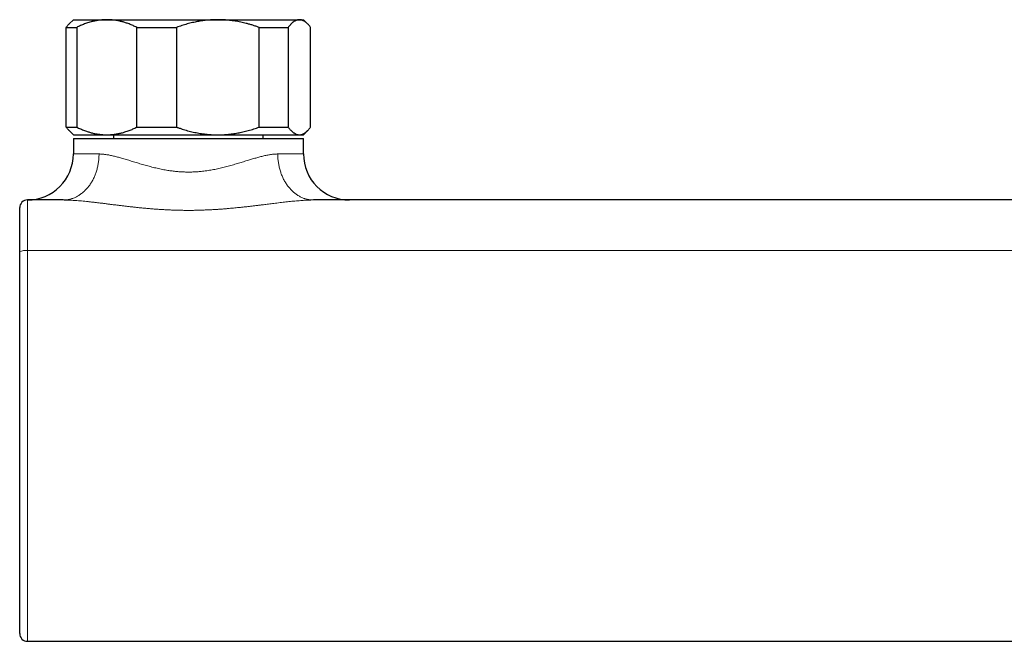
# Model space of a CAD drawing. Units: millimetres. Extents: x 8 to 664, y 12 to 335.
# Drawn here: x 245 to 374, y 54 to 135 of the extents above; entities that cross this region are included whole.
import ezdxf

# ---------------------------------------------------------------- set-up
doc = ezdxf.new("R2010")
doc.units = ezdxf.units.MM

msp = doc.modelspace()

# ---------------------------------------------------------------- linework, layer by layer
at = {"color": 7, "linetype": 'Continuous', "lineweight": 30}
for p, q in [((252.15, 134.83), (251.6, 134.28)), ((252.15, 134.83), (256.5, 134.83)), ((256.5, 134.83), (270.98, 134.83)), ((270.98, 134.83), (281.62, 134.83)), ((281.62, 134.83), (282.15, 134.83)), ((282.69, 134.28), (282.15, 134.83)), ((251.21, 133.83), (252.58, 133.83)), ((251.21, 120.83), (251.21, 133.83)), ((252.58, 133.83), (252.58, 120.83)), ((260.43, 133.83), (265.6, 133.83)), ((260.43, 120.83), (260.43, 133.83)), ((265.6, 133.83), (265.6, 120.83)), ((276.36, 120.83), (276.36, 133.83)), ((276.36, 133.83), (280.16, 133.83)), ((280.16, 133.83), (280.16, 120.83)), ((283.08, 120.83), (283.08, 133.83)), ((251.21, 120.83), (252.58, 120.83)), ((260.43, 120.83), (265.6, 120.83)), ((276.36, 120.83), (280.16, 120.83)), ((251.6, 120.37), (252.15, 119.83)), ((252.15, 119.83), (256.5, 119.83)), ((256.5, 119.83), (270.98, 119.83)), ((257.4, 119.83), (257.4, 119.33)), ((270.98, 119.83), (281.62, 119.83)), ((276.9, 119.33), (276.9, 119.83)), ((281.62, 119.83), (282.15, 119.83)), ((282.15, 119.83), (282.69, 120.37)), ((252.15, 119.33), (252.15, 117.33)), ((252.15, 119.33), (282.15, 119.33)), ((282.15, 117.33), (282.15, 119.33)), ((250.84, 111.33), (246.15, 111.33)), ((400.84, 111.33), (283.46, 111.33)), ((246.15, 53.81), (438.15, 53.81))]:
    msp.add_line(p, q, dxfattribs=at)
at = {"color": 252, "linetype": 'Continuous', "lineweight": 0}
for p, q in [((252.15, 117.33), (255.5, 117.33)), ((278.8, 117.33), (282.15, 117.33)), ((438.15, 104.73), (246.15, 104.73))]:
    msp.add_line(p, q, dxfattribs=at)
at = {"color": 252, "linetype": 'Continuous', "lineweight": 0, "flags": 128}
for points in [[(255.5, 117.33), (255.5, 117.19), (255.49, 117.06), (255.49, 116.92), (255.48, 116.79), (255.47, 116.65), (255.45, 116.52), (255.44, 116.39), (255.42, 116.25), (255.4, 116.12), (255.38, 115.99), (255.36, 115.86), (255.33, 115.73), (255.3, 115.6), (255.27, 115.47), (255.24, 115.34), (255.2, 115.22), (255.16, 115.09), (255.12, 114.97), (255.08, 114.84), (255.04, 114.72), (254.99, 114.6), (254.94, 114.48), (254.89, 114.37), (254.84, 114.25), (254.78, 114.13), (254.73, 114.02), (254.67, 113.91), (254.61, 113.8), (254.54, 113.69), (254.48, 113.59), (254.41, 113.48), (254.35, 113.38), (254.28, 113.28), (254.2, 113.18), (254.13, 113.08), (254.06, 112.99), (253.98, 112.9), (253.9, 112.81), (253.82, 112.72), (253.74, 112.64), (253.66, 112.55), (253.58, 112.47), (253.49, 112.39), (253.4, 112.32), (253.32, 112.25), (253.23, 112.18), (253.14, 112.11), (253.04, 112.04), (252.95, 111.98), (252.86, 111.92), (252.76, 111.86), (252.67, 111.81), (252.57, 111.76), (252.47, 111.71), (252.38, 111.66), (252.28, 111.62), (252.18, 111.58), (252.08, 111.54), (251.97, 111.51), (251.87, 111.48), (251.77, 111.45), (251.67, 111.42), (251.57, 111.4), (251.46, 111.38), (251.36, 111.36), (251.25, 111.35), (251.15, 111.34), (251.05, 111.33), (250.94, 111.33), (250.84, 111.33)], [(283.46, 111.33), (283.36, 111.33), (283.25, 111.33), (283.15, 111.34), (283.05, 111.35), (282.94, 111.36), (282.84, 111.38), (282.73, 111.4), (282.63, 111.42), (282.53, 111.45), (282.43, 111.48), (282.32, 111.51), (282.22, 111.54), (282.12, 111.58), (282.02, 111.62), (281.92, 111.66), (281.83, 111.71), (281.73, 111.76), (281.63, 111.81), (281.54, 111.86), (281.44, 111.92), (281.35, 111.98), (281.25, 112.04), (281.16, 112.11), (281.07, 112.18), (280.98, 112.25), (280.9, 112.32), (280.81, 112.39), (280.72, 112.47), (280.64, 112.55), (280.56, 112.64), (280.48, 112.72), (280.4, 112.81), (280.32, 112.9), (280.24, 112.99), (280.17, 113.08), (280.09, 113.18), (280.02, 113.28), (279.95, 113.38), (279.89, 113.48), (279.82, 113.59), (279.75, 113.69), (279.69, 113.8), (279.63, 113.91), (279.57, 114.02), (279.52, 114.13), (279.46, 114.25), (279.41, 114.37), (279.36, 114.48), (279.31, 114.6), (279.26, 114.72), (279.22, 114.84), (279.18, 114.97), (279.14, 115.09), (279.1, 115.22), (279.06, 115.34), (279.03, 115.47), (279, 115.6), (278.97, 115.73), (278.94, 115.86), (278.92, 115.99), (278.9, 116.12), (278.88, 116.25), (278.86, 116.39), (278.84, 116.52), (278.83, 116.65), (278.82, 116.79), (278.81, 116.92), (278.81, 117.06), (278.8, 117.19), (278.8, 117.33)]]:
    msp.add_lwpolyline(points, dxfattribs=at)
at = {"color": 7, "linetype": 'Continuous', "lineweight": 30}
for centre, radius, start, end in [((246.15, 117.33), 6, 270, 0), ((288.15, 117.33), 6, 180, 270), ((246.15, 110.33), 1, 90, 180), ((246.15, 54.81), 1, 180.0002, 269.9994)]:
    msp.add_arc(centre, radius, start, end, dxfattribs=at)
at = {"color": 252, "linetype": 'Continuous', "lineweight": 0}
msp.add_arc((245.91, 103.17), 1.58, 81.1599, 118.7198, dxfattribs=at)
at = {"color": 7, "linetype": 'Continuous', "lineweight": 30}
for points, knots in [([(256.5, 134.83), (256.46, 134.83), (256.33, 134.83), (256.11, 134.82), (255.86, 134.8), (255.61, 134.77), (255.36, 134.74), (255.12, 134.7), (254.89, 134.65), (254.68, 134.61), (254.44, 134.54), (254.16, 134.46), (253.87, 134.37), (253.6, 134.27), (253.34, 134.17), (253.09, 134.06), (252.83, 133.95), (252.67, 133.87), (252.58, 133.83)], [0, 0, 0, 0, 0.034083, 0.097391, 0.1607252, 0.2240692, 0.2874053, 0.3507149, 0.403935, 0.4571599, 0.5103804, 0.5888088, 0.6672378, 0.7337757, 0.800332, 0.8668969, 0.933458, 1, 1, 1, 1]), ([(260.43, 133.83), (260.34, 133.87), (260.18, 133.95), (259.93, 134.06), (259.68, 134.17), (259.42, 134.27), (259.18, 134.35), (258.95, 134.43), (258.74, 134.5), (258.52, 134.56), (258.31, 134.61), (258.09, 134.66), (257.86, 134.71), (257.6, 134.75), (257.33, 134.78), (257.05, 134.81), (256.78, 134.82), (256.6, 134.83), (256.5, 134.83)], [0, 0, 0, 0, 0.0656167, 0.1312516, 0.1968903, 0.2625206, 0.3281335, 0.3831583, 0.4381873, 0.4932116, 0.5476246, 0.6020424, 0.656455, 0.7251424, 0.7938638, 0.8625954, 0.9313145, 1, 1, 1, 1]), ([(270.98, 134.83), (270.87, 134.83), (270.66, 134.82), (270.33, 134.81), (270.01, 134.79), (269.68, 134.77), (269.35, 134.73), (269.02, 134.69), (268.68, 134.64), (268.35, 134.58), (268.01, 134.52), (267.66, 134.44), (267.32, 134.36), (266.97, 134.27), (266.63, 134.17), (266.28, 134.06), (265.94, 133.95), (265.71, 133.87), (265.6, 133.83)], [0, 0, 0, 0, 0.058715, 0.117729, 0.176772, 0.236631, 0.29652, 0.35765, 0.41881, 0.481434, 0.544087, 0.608129, 0.6722, 0.737311, 0.802449, 0.868137, 0.933848, 1, 1, 1, 1]), ([(276.36, 133.83), (276.22, 133.87), (275.95, 133.97), (275.53, 134.11), (275.11, 134.23), (274.71, 134.34), (274.33, 134.43), (273.97, 134.51), (273.6, 134.58), (273.24, 134.65), (272.87, 134.7), (272.51, 134.74), (272.17, 134.78), (271.83, 134.8), (271.49, 134.82), (271.21, 134.83), (271.04, 134.83), (270.98, 134.83)], [0, 0, 0, 0, 0.079536, 0.159092, 0.238645, 0.318176, 0.385521, 0.452903, 0.520301, 0.587695, 0.655068, 0.722407, 0.783941, 0.845492, 0.907042, 0.968576, 1, 1, 1, 1]), ([(281.62, 134.83), (281.61, 134.83), (281.56, 134.83), (281.48, 134.82), (281.39, 134.8), (281.29, 134.77), (281.2, 134.74), (281.11, 134.7), (281.01, 134.65), (280.92, 134.59), (280.82, 134.52), (280.73, 134.45), (280.64, 134.37), (280.56, 134.29), (280.48, 134.21), (280.39, 134.1), (280.28, 133.98), (280.2, 133.88), (280.16, 133.83)], [0, 0, 0, 0, 0.034083, 0.096966, 0.159875, 0.222793, 0.285703, 0.348588, 0.412301, 0.476037, 0.539782, 0.603521, 0.667238, 0.722631, 0.778028, 0.833421, 0.91671, 1, 1, 1, 1]), ([(283.08, 133.83), (283.05, 133.88), (282.97, 133.98), (282.85, 134.12), (282.74, 134.24), (282.64, 134.33), (282.55, 134.42), (282.46, 134.49), (282.37, 134.56), (282.28, 134.62), (282.18, 134.68), (282.09, 134.72), (282, 134.76), (281.91, 134.79), (281.81, 134.81), (281.72, 134.82), (281.66, 134.83), (281.62, 134.83)], [0, 0, 0, 0, 0.08277, 0.165549, 0.248316, 0.310629, 0.372955, 0.435279, 0.49759, 0.560218, 0.622861, 0.685503, 0.74813, 0.811089, 0.874065, 0.937042, 1, 1, 1, 1]), ([(251.21, 133.83), (251.24, 133.86), (251.3, 133.94), (251.39, 134.05), (251.48, 134.15), (251.55, 134.23), (251.59, 134.27), (251.61, 134.28)], [0, 0, 0, 0, 0.226488, 0.452974, 0.679943, 0.906951, 1, 1, 1, 1]), ([(251.61, 120.37), (251.58, 120.39), (251.53, 120.45), (251.44, 120.55), (251.33, 120.68), (251.25, 120.78), (251.21, 120.83)], [0, 0, 0, 0, 0.173023, 0.408653, 0.704325, 1, 1, 1, 1]), ([(252.58, 120.83), (252.66, 120.79), (252.83, 120.71), (253.08, 120.59), (253.33, 120.49), (253.59, 120.39), (253.83, 120.3), (254.06, 120.22), (254.27, 120.16), (254.49, 120.1), (254.7, 120.04), (254.92, 119.99), (255.15, 119.95), (255.41, 119.91), (255.68, 119.87), (255.95, 119.85), (256.23, 119.83), (256.41, 119.83), (256.5, 119.83)], [0, 0, 0, 0, 0.065617, 0.131252, 0.19689, 0.262521, 0.328134, 0.383158, 0.438187, 0.493212, 0.547625, 0.602042, 0.656455, 0.725142, 0.793864, 0.862595, 0.931314, 1, 1, 1, 1]), ([(256.5, 119.83), (256.55, 119.83), (256.68, 119.83), (256.89, 119.84), (257.15, 119.85), (257.4, 119.88), (257.65, 119.91), (257.89, 119.95), (258.12, 120), (258.33, 120.05), (258.57, 120.11), (258.84, 120.19), (259.13, 120.28), (259.41, 120.38), (259.67, 120.48), (259.92, 120.59), (260.17, 120.7), (260.34, 120.79), (260.43, 120.83)], [0, 0, 0, 0, 0.034083, 0.097391, 0.160725, 0.224069, 0.287405, 0.350715, 0.403935, 0.45716, 0.51038, 0.588809, 0.667238, 0.733776, 0.800332, 0.866897, 0.933458, 1, 1, 1, 1]), ([(265.6, 120.83), (265.72, 120.78), (265.96, 120.7), (266.33, 120.58), (266.69, 120.47), (267.05, 120.36), (267.42, 120.27), (267.78, 120.18), (268.15, 120.11), (268.51, 120.04), (268.87, 119.98), (269.23, 119.93), (269.58, 119.89), (269.93, 119.86), (270.28, 119.84), (270.63, 119.83), (270.86, 119.83), (270.98, 119.83)], [0, 0, 0, 0, 0.070136, 0.140298, 0.209048, 0.277828, 0.346066, 0.414336, 0.481564, 0.548827, 0.614719, 0.680646, 0.745175, 0.80974, 0.873259, 0.936814, 1, 1, 1, 1]), ([(270.98, 119.83), (271.04, 119.83), (271.21, 119.83), (271.5, 119.83), (271.85, 119.85), (272.2, 119.88), (272.54, 119.91), (272.89, 119.95), (273.24, 120.01), (273.58, 120.06), (273.92, 120.13), (274.26, 120.21), (274.61, 120.29), (274.96, 120.38), (275.31, 120.48), (275.67, 120.59), (276.02, 120.7), (276.25, 120.79), (276.36, 120.83)], [0, 0, 0, 0, 0.0314243, 0.0948996, 0.1584014, 0.221913, 0.2854167, 0.3488936, 0.4123492, 0.4758266, 0.5393135, 0.6027948, 0.6662535, 0.7329882, 0.7997413, 0.8665032, 0.9332612, 1, 1, 1, 1]), ([(280.16, 120.83), (280.19, 120.79), (280.26, 120.71), (280.35, 120.59), (280.44, 120.49), (280.53, 120.39), (280.63, 120.3), (280.72, 120.21), (280.82, 120.13), (280.92, 120.06), (281.02, 120), (281.12, 119.95), (281.22, 119.9), (281.32, 119.87), (281.42, 119.84), (281.52, 119.83), (281.59, 119.83), (281.62, 119.83)], [0, 0, 0, 0, 0.065066, 0.130138, 0.195203, 0.26048, 0.325763, 0.391039, 0.458346, 0.525661, 0.592966, 0.660771, 0.72862, 0.796488, 0.864355, 0.932198, 1, 1, 1, 1]), ([(281.62, 119.83), (281.64, 119.83), (281.68, 119.83), (281.75, 119.83), (281.83, 119.85), (281.92, 119.87), (282.01, 119.9), (282.1, 119.94), (282.2, 119.98), (282.29, 120.04), (282.39, 120.1), (282.48, 120.18), (282.58, 120.26), (282.67, 120.34), (282.76, 120.44), (282.86, 120.55), (282.97, 120.68), (283.05, 120.78), (283.08, 120.83)], [0, 0, 0, 0, 0.034083, 0.0872194, 0.1403613, 0.1934979, 0.2576377, 0.3218027, 0.3859779, 0.4501461, 0.5142887, 0.5789378, 0.6436068, 0.7082847, 0.7729581, 0.837611, 0.9188051, 1, 1, 1, 1]), ([(245.15, 104.55), (245.15, 104.6), (245.15, 104.71), (245.15, 104.89), (245.15, 105.09), (245.15, 105.31), (245.15, 105.53), (245.15, 105.75), (245.15, 105.97), (245.15, 106.19), (245.15, 106.41), (245.15, 106.62), (245.15, 106.83), (245.15, 107.03), (245.15, 107.23), (245.15, 107.42), (245.15, 107.61), (245.15, 107.79), (245.15, 107.97), (245.15, 108.14), (245.15, 108.32), (245.15, 108.48), (245.15, 108.64), (245.15, 108.79), (245.15, 108.94), (245.15, 109.07), (245.15, 109.2), (245.15, 109.32), (245.15, 109.44), (245.15, 109.55), (245.15, 109.66), (245.15, 109.76), (245.15, 109.85), (245.15, 109.93), (245.15, 110.01), (245.15, 110.07), (245.15, 110.13), (245.15, 110.18), (245.15, 110.23), (245.15, 110.26), (245.15, 110.29), (245.15, 110.31), (245.15, 110.32), (245.15, 110.33), (245.15, 110.33)], [0, 0, 0, 0, 0.016147, 0.032294, 0.056123, 0.079971, 0.103826, 0.127674, 0.151502, 0.176022, 0.200564, 0.225113, 0.249655, 0.274175, 0.298014, 0.321872, 0.345737, 0.369596, 0.393435, 0.417966, 0.442519, 0.467079, 0.491632, 0.516163, 0.539996, 0.563848, 0.587706, 0.611558, 0.63539, 0.659914, 0.68446, 0.709012, 0.733558, 0.758082, 0.781914, 0.805766, 0.829624, 0.853476, 0.877308, 0.901832, 0.926378, 0.95093, 0.975476, 1, 1, 1, 1]), ([(245.15, 54.81), (245.15, 54.81), (245.15, 54.81), (245.15, 54.82), (245.15, 54.84), (245.15, 54.87), (245.15, 54.91), (245.15, 54.96), (245.15, 55.03), (245.15, 55.1), (245.15, 55.18), (245.15, 55.27), (245.15, 55.37), (245.15, 55.49), (245.15, 55.61), (245.15, 55.75), (245.15, 55.9), (245.15, 56.06), (245.15, 56.23), (245.15, 56.41), (245.15, 56.6), (245.15, 56.8), (245.15, 57.02), (245.15, 57.24), (245.15, 57.46), (245.15, 57.68), (245.15, 57.9), (245.15, 58.13), (245.15, 58.36), (245.15, 58.6), (245.15, 58.86), (245.15, 59.13), (245.15, 59.41), (245.15, 59.7), (245.15, 60), (245.15, 60.31), (245.15, 60.62), (245.15, 60.95), (245.15, 61.28), (245.15, 61.62), (245.15, 61.97), (245.15, 62.33), (245.15, 62.69), (245.15, 63.07), (245.15, 63.45), (245.15, 63.84), (245.15, 64.24), (245.15, 64.64), (245.15, 65.06), (245.15, 65.47), (245.15, 65.9), (245.15, 66.33), (245.15, 66.76), (245.15, 67.2), (245.15, 67.65), (245.15, 68.1), (245.15, 68.55), (245.15, 69.01), (245.15, 69.45), (245.15, 69.88), (245.15, 70.28), (245.15, 70.69), (245.15, 71.1), (245.15, 71.54), (245.15, 72), (245.15, 72.48), (245.15, 72.96), (245.15, 73.45), (245.15, 73.94), (245.15, 74.43), (245.15, 74.92), (245.15, 75.42), (245.15, 75.91), (245.15, 76.41), (245.15, 76.9), (245.15, 77.38), (245.15, 77.83), (245.15, 78.26), (245.15, 78.69), (245.15, 79.11), (245.15, 79.82), (245.15, 80.8), (245.15, 82.05), (245.15, 83.3), (245.15, 84.56), (245.15, 85.81), (245.15, 87.06), (245.15, 88.31), (245.15, 89.56), (245.15, 90.81), (245.15, 92.06), (245.15, 93.31), (245.15, 94.56), (245.15, 95.8), (245.15, 97.05), (245.15, 98.29), (245.15, 99.55), (245.15, 100.8), (245.15, 102.05), (245.15, 103.3), (245.15, 104.14), (245.15, 104.55)], [0, 0, 0, 0, 0.003889, 0.011519, 0.01915, 0.026781, 0.03441, 0.042094, 0.049779, 0.057464, 0.065148, 0.072998, 0.080849, 0.088701, 0.09655, 0.104608, 0.112669, 0.120731, 0.128792, 0.136849, 0.144907, 0.152968, 0.161029, 0.16909, 0.177148, 0.184208, 0.191271, 0.198336, 0.2054, 0.212464, 0.219524, 0.227117, 0.234712, 0.242307, 0.2499, 0.257546, 0.265194, 0.272842, 0.280488, 0.288189, 0.295892, 0.303594, 0.311295, 0.319164, 0.327034, 0.334905, 0.342773, 0.350687, 0.358603, 0.366518, 0.374432, 0.382346, 0.390261, 0.398177, 0.406091, 0.414004, 0.42192, 0.429836, 0.43775, 0.444582, 0.451416, 0.458251, 0.465085, 0.471918, 0.479801, 0.487687, 0.495572, 0.503456, 0.51134, 0.519225, 0.52711, 0.534994, 0.542877, 0.550763, 0.558648, 0.566531, 0.573325, 0.580119, 0.586915, 0.593711, 0.600507, 0.620431, 0.640356, 0.660281, 0.680206, 0.700131, 0.720055, 0.73998, 0.759905, 0.77983, 0.799755, 0.819679, 0.839604, 0.859529, 0.879454, 0.899378, 0.919502, 0.939627, 0.959752, 0.979876, 1, 1, 1, 1])]:
    msp.add_open_spline(points, degree=3, knots=knots, dxfattribs=at)
at = {"color": 252, "linetype": 'Continuous', "lineweight": 0}
for points, knots in [([(255.5, 117.33), (255.55, 117.33), (255.67, 117.32), (255.85, 117.31), (256.03, 117.3), (256.21, 117.28), (256.41, 117.25), (256.64, 117.22), (256.88, 117.17), (257.13, 117.12), (257.38, 117.06), (257.64, 117), (257.9, 116.93), (258.17, 116.86), (258.45, 116.78), (258.74, 116.69), (259.05, 116.6), (259.36, 116.5), (259.68, 116.41), (260.01, 116.31), (260.33, 116.21), (260.66, 116.11), (261, 116.01), (261.34, 115.91), (261.68, 115.81), (262.03, 115.72), (262.38, 115.63), (262.72, 115.54), (263.06, 115.46), (263.41, 115.38), (263.75, 115.31), (264.1, 115.25), (264.43, 115.19), (264.74, 115.14), (265.03, 115.11), (265.32, 115.07), (265.61, 115.04), (265.89, 115.02), (266.15, 115), (266.39, 114.99), (266.65, 114.98), (266.91, 114.97), (267.18, 114.97), (267.46, 114.97), (267.73, 114.98), (268, 114.99), (268.27, 115.01), (268.54, 115.03), (268.84, 115.06), (269.18, 115.09), (269.53, 115.14), (269.89, 115.2), (270.25, 115.26), (270.6, 115.32), (270.95, 115.4), (271.3, 115.48), (271.65, 115.56), (272, 115.65), (272.34, 115.74), (272.69, 115.83), (273.02, 115.93), (273.36, 116.03), (273.69, 116.12), (274.01, 116.22), (274.34, 116.32), (274.66, 116.42), (274.96, 116.51), (275.25, 116.6), (275.53, 116.68), (275.8, 116.76), (276.08, 116.84), (276.34, 116.92), (276.61, 116.98), (276.87, 117.05), (277.12, 117.11), (277.37, 117.16), (277.62, 117.21), (277.87, 117.25), (278.09, 117.28), (278.28, 117.3), (278.46, 117.32), (278.63, 117.32), (278.75, 117.33), (278.8, 117.33)], [0, 0, 0, 0, 0.009986, 0.019977, 0.02997, 0.039963, 0.049949, 0.062511, 0.075079, 0.087648, 0.100211, 0.112826, 0.125445, 0.138065, 0.150681, 0.164678, 0.178675, 0.192722, 0.206773, 0.220825, 0.234872, 0.248984, 0.2631, 0.277215, 0.291327, 0.305491, 0.319656, 0.333015, 0.346375, 0.359788, 0.373207, 0.386625, 0.400038, 0.410842, 0.421652, 0.432462, 0.443271, 0.454075, 0.463136, 0.472199, 0.481261, 0.491257, 0.501256, 0.511255, 0.521251, 0.531298, 0.541347, 0.551397, 0.561444, 0.574905, 0.58837, 0.601832, 0.61535, 0.628871, 0.64239, 0.656187, 0.669984, 0.683834, 0.697688, 0.711543, 0.725394, 0.739308, 0.753227, 0.767146, 0.78106, 0.795024, 0.808987, 0.821571, 0.834158, 0.846745, 0.859329, 0.871973, 0.884621, 0.897269, 0.909912, 0.922636, 0.935366, 0.948095, 0.960818, 0.970612, 0.980409, 0.990206, 1, 1, 1, 1]), ([(246.15, 111.33), (246.15, 111.33), (246.15, 111.33), (246.15, 111.32), (246.15, 111.32), (246.15, 111.31), (246.15, 111.29), (246.15, 111.27), (246.15, 111.24), (246.15, 111.21), (246.15, 111.18), (246.15, 111.14), (246.15, 111.1), (246.15, 111.05), (246.15, 111), (246.15, 110.94), (246.15, 110.88), (246.15, 110.81), (246.15, 110.74), (246.15, 110.67), (246.15, 110.59), (246.15, 110.51), (246.15, 110.42), (246.15, 110.33), (246.15, 110.23), (246.15, 110.13), (246.15, 110.03), (246.15, 109.92), (246.15, 109.81), (246.15, 109.69), (246.15, 109.57), (246.15, 109.45), (246.15, 109.33), (246.15, 109.2), (246.15, 109.07), (246.15, 108.93), (246.15, 108.79), (246.15, 108.65), (246.15, 108.5), (246.15, 108.36), (246.15, 108.2), (246.15, 108.05), (246.15, 107.89), (246.15, 107.73), (246.15, 107.57), (246.15, 107.4), (246.15, 107.24), (246.15, 107.07), (246.15, 106.9), (246.15, 106.72), (246.15, 106.55), (246.15, 106.37), (246.15, 106.19), (246.15, 106.01), (246.15, 105.83), (246.15, 105.64), (246.15, 105.46), (246.15, 105.27), (246.15, 105.09), (246.15, 104.91), (246.15, 104.79), (246.15, 104.73)], [0, 0, 0, 0, 0.000005, 0.017165, 0.034325, 0.051524, 0.068723, 0.085962, 0.103201, 0.120479, 0.137758, 0.155077, 0.172396, 0.189756, 0.207115, 0.224511, 0.241916, 0.259076, 0.276235, 0.293434, 0.310633, 0.327872, 0.34511, 0.362389, 0.379668, 0.396987, 0.414306, 0.431665, 0.449025, 0.46642, 0.483825, 0.50099, 0.518156, 0.53536, 0.552565, 0.569809, 0.587054, 0.604339, 0.621623, 0.638948, 0.656273, 0.673638, 0.691004, 0.708405, 0.725816, 0.742974, 0.760131, 0.777328, 0.794525, 0.811762, 0.828999, 0.846275, 0.863552, 0.880869, 0.898186, 0.915544, 0.932902, 0.950295, 0.967698, 0.983845, 1, 1, 1, 1]), ([(283.46, 111.33), (283.38, 111.33), (283.22, 111.33), (282.98, 111.32), (282.73, 111.31), (282.49, 111.3), (282.23, 111.29), (281.94, 111.27), (281.61, 111.24), (281.23, 111.21), (280.84, 111.18), (280.46, 111.14), (280.07, 111.1), (279.68, 111.05), (279.29, 111.01), (278.9, 110.96), (278.5, 110.91), (278.12, 110.87), (277.77, 110.82), (277.43, 110.78), (277.1, 110.74), (276.72, 110.69), (276.3, 110.64), (275.83, 110.58), (275.36, 110.53), (274.89, 110.47), (274.42, 110.42), (273.98, 110.37), (273.57, 110.33), (273.21, 110.29), (272.84, 110.26), (272.43, 110.22), (271.97, 110.18), (271.47, 110.14), (270.97, 110.11), (270.47, 110.08), (269.97, 110.05), (269.47, 110.03), (268.97, 110.01), (268.46, 109.99), (267.96, 109.98), (267.45, 109.98), (266.94, 109.98), (266.44, 109.98), (265.94, 109.99), (265.44, 110), (264.94, 110.02), (264.44, 110.04), (263.94, 110.07), (263.45, 110.1), (262.95, 110.13), (262.45, 110.17), (261.96, 110.21), (261.46, 110.26), (260.97, 110.3), (260.49, 110.35), (260.01, 110.4), (259.54, 110.46), (259.07, 110.51), (258.61, 110.56), (258.14, 110.62), (257.68, 110.68), (257.22, 110.73), (256.77, 110.79), (256.31, 110.85), (255.86, 110.91), (255.4, 110.96), (254.96, 111.01), (254.51, 111.07), (254.07, 111.11), (253.64, 111.16), (253.22, 111.2), (252.8, 111.24), (252.43, 111.26), (252.12, 111.28), (251.86, 111.3), (251.6, 111.31), (251.34, 111.32), (251.09, 111.32), (250.92, 111.33), (250.84, 111.33), (250.84, 111.33)], [0, 0, 0, 0, 0.008482, 0.016965, 0.025447, 0.033957, 0.042469, 0.050979, 0.063472, 0.075965, 0.088482, 0.100999, 0.113359, 0.125719, 0.138096, 0.150472, 0.162855, 0.175241, 0.185537, 0.195834, 0.206137, 0.21644, 0.230556, 0.244674, 0.258791, 0.272939, 0.287087, 0.301235, 0.312131, 0.323027, 0.333929, 0.34483, 0.359475, 0.37412, 0.38878, 0.40344, 0.418031, 0.432622, 0.447228, 0.461834, 0.476543, 0.491253, 0.505978, 0.520704, 0.535198, 0.549696, 0.564207, 0.578719, 0.593246, 0.607773, 0.622316, 0.636858, 0.651416, 0.665973, 0.680544, 0.695118, 0.709142, 0.723167, 0.737204, 0.751241, 0.765215, 0.77919, 0.793179, 0.807168, 0.821261, 0.835355, 0.849467, 0.863578, 0.877632, 0.891691, 0.905443, 0.919195, 0.932977, 0.946759, 0.955617, 0.964476, 0.973334, 0.982222, 0.991111, 0.999998, 1, 1, 1, 1]), ([(246.15, 104.73), (246.15, 104.34), (246.15, 103.58), (246.15, 102.42), (246.15, 101.27), (246.15, 100.1), (246.15, 98.92), (246.15, 97.72), (246.15, 96.53), (246.15, 95.32), (246.15, 94.11), (246.15, 92.9), (246.15, 91.68), (246.15, 90.48), (246.15, 89.3), (246.15, 88.14), (246.15, 86.98), (246.15, 85.86), (246.15, 84.78), (246.15, 83.74), (246.15, 82.71), (246.15, 81.67), (246.15, 80.63), (246.15, 79.8), (246.15, 79.17), (246.15, 78.76), (246.15, 78.34), (246.15, 77.92), (246.15, 77.5), (246.15, 77.08), (246.15, 76.66), (246.15, 76.24), (246.15, 75.82), (246.15, 75.4), (246.15, 74.98), (246.15, 74.56), (246.15, 74.14), (246.15, 73.73), (246.15, 73.31), (246.15, 72.89), (246.15, 72.48), (246.15, 72.06), (246.15, 71.65), (246.15, 71.21), (246.15, 70.74), (246.15, 70.23), (246.15, 69.73), (246.15, 69.24), (246.15, 68.74), (246.15, 68.25), (246.15, 67.77), (246.15, 67.29), (246.15, 66.81), (246.15, 66.35), (246.15, 65.88), (246.15, 65.42), (246.15, 64.97), (246.15, 64.52), (246.15, 64.08), (246.15, 63.66), (246.15, 63.27), (246.15, 62.89), (246.15, 62.53), (246.15, 62.16), (246.15, 61.81), (246.15, 61.45), (246.15, 61.11), (246.15, 60.76), (246.15, 60.4), (246.15, 60.04), (246.15, 59.69), (246.15, 59.38), (246.15, 59.12), (246.15, 58.89), (246.15, 58.67), (246.15, 58.45), (246.15, 58.24), (246.15, 58.01), (246.15, 57.77), (246.15, 57.51), (246.15, 57.27), (246.15, 57.03), (246.15, 56.8), (246.15, 56.57), (246.15, 56.36), (246.15, 56.14), (246.15, 55.92), (246.15, 55.71), (246.15, 55.51), (246.15, 55.34), (246.15, 55.19), (246.15, 55.07), (246.15, 54.96), (246.15, 54.85), (246.15, 54.75), (246.15, 54.63), (246.15, 54.52), (246.15, 54.4), (246.15, 54.29), (246.15, 54.19), (246.15, 54.1), (246.15, 54.02), (246.15, 53.96), (246.15, 53.91), (246.15, 53.87), (246.15, 53.84), (246.15, 53.82), (246.15, 53.81), (246.15, 53.81), (246.15, 53.81)], [0, 0, 0, 0, 0.018044, 0.036089, 0.054135, 0.072182, 0.09083, 0.109478, 0.128129, 0.146779, 0.16569, 0.1846, 0.203514, 0.222427, 0.240415, 0.258404, 0.276395, 0.294387, 0.310431, 0.326476, 0.342521, 0.358569, 0.374618, 0.390667, 0.397123, 0.403579, 0.410037, 0.416496, 0.422973, 0.429451, 0.435929, 0.442406, 0.448914, 0.455424, 0.461934, 0.468443, 0.474976, 0.48151, 0.488045, 0.494578, 0.501144, 0.507711, 0.514277, 0.520843, 0.528986, 0.537128, 0.545287, 0.553445, 0.561651, 0.569858, 0.578081, 0.586303, 0.59447, 0.602637, 0.61082, 0.619003, 0.627234, 0.635465, 0.643712, 0.65196, 0.659264, 0.666569, 0.673875, 0.681179, 0.68853, 0.695881, 0.703233, 0.710584, 0.718804, 0.727029, 0.735168, 0.743311, 0.748937, 0.754563, 0.760189, 0.765827, 0.771464, 0.777102, 0.784337, 0.791574, 0.798811, 0.806046, 0.813326, 0.820607, 0.827889, 0.835169, 0.843423, 0.851681, 0.859854, 0.86803, 0.87368, 0.87933, 0.88498, 0.890641, 0.896303, 0.901965, 0.910065, 0.918167, 0.926269, 0.934369, 0.942531, 0.950695, 0.958858, 0.96702, 0.97447, 0.98192, 0.989371, 0.99682, 1, 1, 1, 1])]:
    msp.add_open_spline(points, degree=3, knots=knots, dxfattribs=at)

doc.saveas('drawing.dxf')
